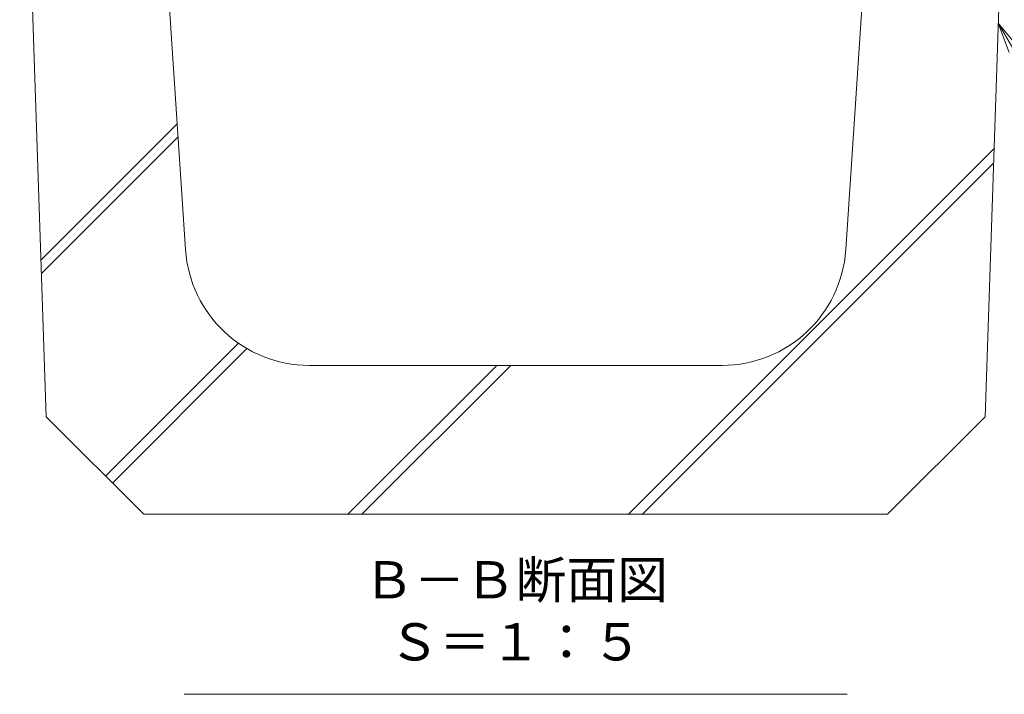
# Model space of a CAD drawing. Units: millimetres. Extents: x -5634 to -2574, y -1092 to 725.
# Drawn here: x -3278 to -2881, y -1092 to -820 of the extents above; entities that cross this region are included whole.
import ezdxf
from ezdxf import colors
from ezdxf.entities.mleader import LeaderData, LeaderLine
from ezdxf.math import Vec2, Vec3

# ---------------------------------------------------------------- set-up
doc = ezdxf.new("R2010")
doc.units = ezdxf.units.MM
doc.header["$LTSCALE"] = 5
for name, color, linetype, lineweight in [('引出線', 7, 'Continuous', 9), ('見出し', 7, 'Continuous', 9), ('Ｕ字溝', 6, 'Continuous', 9)]:
    doc.layers.add(name, color=color, linetype=linetype, lineweight=lineweight)
doc.styles.add('文字_異尺度_H2.5', font='MS Gothic.ttf', dxfattribs={"height": 2.5})
doc.styles.add('文字_異尺度_H3.0', font='MS Gothic.ttf', dxfattribs={"height": 3})

# ---------------------------------------------------------------- blocks, each defined once
blk = doc.blocks.new('_Open')
at = {"color": 0, "linetype": 'ByBlock', "lineweight": -2}
for p, q in [((-1, 0.167), (0, 0)), ((-1, -0.167), (0, 0)), ((0, 0), (-1, 0))]:
    blk.add_line(p, q, dxfattribs=at)

msp = doc.modelspace()

# ---------------------------------------------------------------- linework, layer by layer
at = {"layer": '見出し', "color": 7, "linetype": 'Continuous', "lineweight": 9}
msp.add_line((-3212.12, -1092.16), (-2944.7, -1092.16), dxfattribs=at)
at = {"layer": 'Ｕ字溝', "color": 6, "linetype": 'Continuous', "lineweight": 9}
for p, q in [((-3278.41, -659.58), (-3267.72, -980.27)), ((-3228.41, -659.58), (-3211.52, -912.91)), ((-2945.3, -912.91), (-2928.41, -659.58)), ((-2878.41, -659.58), (-2889.1, -980.27)), ((-3269.82, -917.09), (-3214.9, -862.17)), ((-3269.64, -922.56), (-3214.55, -867.47)), ((-3032.91, -1019.58), (-2885.49, -872.17)), ((-3027.25, -1019.58), (-2885.69, -878.02)), ((-3243.8, -1004.2), (-3190.21, -950.61)), ((-3240.97, -1007.02), (-3186.75, -952.81)), ((-3161.63, -959.58), (-2995.19, -959.58)), ((-3146.04, -1019.58), (-3086.04, -959.58)), ((-3140.39, -1019.58), (-3080.39, -959.58)), ((-3228.41, -1019.58), (-3267.72, -980.27)), ((-2928.41, -1019.58), (-2889.1, -980.27)), ((-3228.41, -1019.58), (-2928.41, -1019.58))]:
    msp.add_line(p, q, dxfattribs=at)
for centre, start, end in [((-3161.63, -909.58), 183.8141, 270), ((-2995.19, -909.58), 270, 356.1859)]:
    msp.add_arc(centre, 50, start, end, dxfattribs=at)

# ---------------------------------------------------------------- texts
at = {"layer": '見出し', "color": 2, "linetype": 'Continuous', "lineweight": 9, "insert": (-3078.41, -1083.19), "char_height": 15, "width": 229.5662, "attachment_point": 8, "style": '文字_異尺度_H3.0'}
msp.add_mtext('Ｂ－Ｂ断面図\u3000Ｓ＝１：５', dxfattribs=at)

# ---------------------------------------------------------------- leaders
at = {"layer": '引出線', "color": 7, "linetype": 'Continuous', "lineweight": 9}
ml = msp.add_multileader_mtext('Standard', dxfattribs=at)
ml.set_content('Ｕ形側溝', color=2, style='文字_異尺度_H2.5')
ml.set_leader_properties(color=7, linetype='Continuous', lineweight=9)
ml.set_arrow_properties(name='OPEN')
ml.build(insert=Vec2(0, 0))
ml.multileader.update_dxf_attribs({"has_dogleg": 0, "text_left_attachment_type": 5, "text_right_attachment_type": 5, "arrow_head_size": 12.5, "scale": 5})
ctx = ml.context
ctx.base_point, ctx.scale, ctx.char_height, ctx.arrow_head_size, ctx.landing_gap_size, ctx.plane_origin = Vec3(-2846.85, -885.59), 5, 12.5, 12.5, 5, Vec3(-2883.81, -821.57)
ctx.left_attachment, ctx.right_attachment = 5, 5
notes = []
notes.append((ctx, [(0, (1, 1, 0), (-2886.85, -885.59), (1, 0), 40, [(0, [(-2883.81, -821.57)], 0, [])])]))
ctx.mtext.insert, ctx.mtext.flow_direction = Vec3(-2841.85, -869.89), 5
for ctx, leaders in notes:
    for number, flags, end, landing, length, lines in leaders:
        leader = LeaderData()
        leader.index, (leader.has_last_leader_line, leader.has_dogleg_vector, leader.attachment_direction) = number, flags
        leader.last_leader_point, leader.dogleg_vector, leader.dogleg_length = Vec3(end), Vec3(landing), length
        for number, points, colour, breaks in lines:
            line = LeaderLine()
            line.index, line.vertices, line.color, line.breaks = number, Vec3.list(points), colors.encode_raw_color(colour), breaks
            leader.lines.append(line)
        ctx.leaders.append(leader)

doc.saveas('drawing.dxf')
